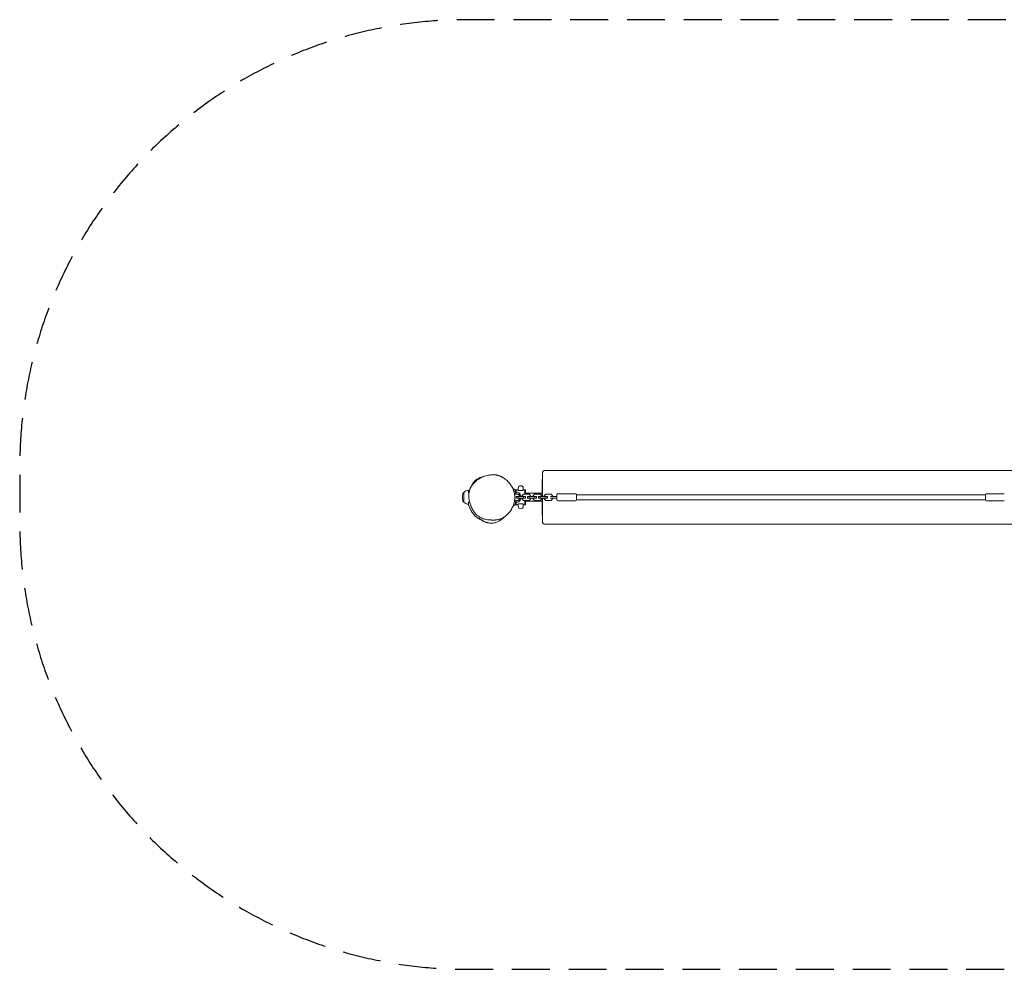
# Model space of a CAD drawing. Units: millimetres. Extents: x -2556 to 2562, y -1584 to 1603.
# Drawn here: x -2556 to 747, y -1584 to 1603 of the extents above; entities that cross this region are included whole.
import ezdxf

# ---------------------------------------------------------------- set-up
doc = ezdxf.new("R2010")
doc.units = ezdxf.units.MM
doc.header["$LTSCALE"] = 20
doc.linetypes.add('HIDDEN', pattern=[9.525, 6.35, -3.175])
doc.layers.add('2d', color=230, linetype='Continuous')
doc.layers.add('AS-Safetyzone', color=5, linetype='HIDDEN')

msp = doc.modelspace()

# ---------------------------------------------------------------- linework, layer by layer
at = {"layer": '2d', "lineweight": 0}
for p, q in [((-802.1, 3), (-802.1, 84)), ((791.9, 90), (-796.1, 90)), ((-803.5, 3), (-803.5, 59.4)), ((-802.5, 60.4), (-802.1, 60.4)), ((-802.5, 41.7), (-802.1, 41.7)), ((-1068.2, 14.4), (-1066.6, 16)), ((-1066.6, 16), (-1066.6, -16)), ((-1066.5, 16), (-1066.6, 16)), ((-1050, 23), (-1050, 14.6)), ((-894.8, 12), (-896.1, 12)), ((-883.9, 10.2), (-895.8, 10.2)), ((-894.7, 25.5), (-883.6, 25.5)), ((-892.7, 17.4), (-891, 17.4)), ((-887, 25), (-891, 25)), ((-891, 11.4), (-891, 25)), ((-859.5, 3), (-890, 3)), ((-890, -3), (-890, 3)), ((-887, 25), (-887, 25.5)), ((-884, -3), (-884, 3)), ((-878, 4.2), (-883.9, 10.2)), ((-883.6, 23), (-883.6, 30.2)), ((-867.7, 22.4), (-882.6, 22.4)), ((-879, 5.2), (-879, 12.5)), ((-878, 3), (-878, 4.2)), ((-865.5, 10.2), (-871.5, 4.2)), ((-871.5, 4.2), (-871.5, 3)), ((-866.7, 30.2), (-866.7, 23)), ((-860.3, 25.5), (-866.7, 25.5)), ((-846.9, 10.2), (-865.5, 10.2)), ((-865.4, -3), (-865.4, 3)), ((-861.5, 10.2), (-861.5, 24.5)), ((-859.8, 22), (-861.5, 22)), ((-861.5, 13.5), (-803.5, 13.5)), ((-859.5, -3), (-859.5, 3)), ((-859.3, 24.5), (-859.3, 13.5)), ((-822.5, 3), (-853, 3)), ((-853, -3), (-853, 3)), ((-847, -3), (-847, 3)), ((-841, 4.2), (-846.9, 10.2)), ((-841, 3), (-841, 4.2)), ((-828.5, 10.2), (-834.5, 4.2)), ((-834.5, 4.2), (-834.5, 3)), ((-809.9, 10.2), (-828.5, 10.2)), ((-828.4, -3), (-828.4, 3)), ((-822.5, -3), (-822.5, 3)), ((-785.5, 3), (-816, 3)), ((-816, -3), (-816, 3)), ((-810, -3), (-810, 3)), ((-804, 4.2), (-809.9, 10.2)), ((-804, 3), (-804, 4.2)), ((-791.5, 10.2), (-797.5, 4.2)), ((-797.5, 4.2), (-797.5, 3)), ((-772.9, 10.2), (-791.5, 10.2)), ((-791.4, -3), (-791.4, 3)), ((-785.5, -3), (-785.5, 3)), ((-764.2, 2.5), (-774.8, 2.5)), ((-767, 4.2), (-772.9, 10.2)), ((-767, 2.5), (-767, 4.2)), ((-754, -9), (-754, 9)), ((-751, 12), (-691, 12)), ((-688, -9), (-688, 9)), ((684, 8), (-688, 8)), ((684, 9), (684, -9)), ((747, 12), (687, 12)), ((-1068.2, -14.4), (-1066.6, -16)), ((-1066.5, -16), (-1066.6, -16)), ((-1050, -15), (-1050, -23)), ((-894.8, -12), (-896.1, -12)), ((-895.9, -10.2), (-883.9, -10.2)), ((-894.7, -25.5), (-883.6, -25.5)), ((-892.7, -17.3), (-891, -17.3)), ((-891, -25), (-891, -11.4)), ((-887, -25), (-891, -25)), ((-859.5, -3), (-890, -3)), ((-887, -25.5), (-887, -25)), ((-883.9, -10.2), (-878, -4.2)), ((-883.6, -30.2), (-883.6, -23)), ((-882.6, -22.4), (-867.7, -22.4)), ((-879, -12.5), (-879, -5.2)), ((-878, -4.2), (-878, -3)), ((-871.5, -3), (-871.5, -4.2)), ((-871.5, -4.2), (-865.5, -10.2)), ((-866.7, -23), (-866.7, -30.2)), ((-860.3, -25.5), (-866.7, -25.5)), ((-865.5, -10.2), (-846.9, -10.2)), ((-861.5, -24.5), (-861.5, -10.2)), ((-861.5, -13.5), (-803.5, -13.5)), ((-859.8, -22), (-861.5, -22)), ((-859.3, -24.5), (-859.3, -13.5)), ((-822.5, -3), (-853, -3)), ((-846.9, -10.2), (-841, -4.2)), ((-841, -4.2), (-841, -3)), ((-834.5, -3), (-834.5, -4.2)), ((-834.5, -4.2), (-828.5, -10.2)), ((-828.5, -10.2), (-809.9, -10.2)), ((-785.5, -3), (-816, -3)), ((-809.9, -10.2), (-804, -4.2)), ((-804, -4.2), (-804, -3)), ((-803.5, -3), (-803.5, -59.4)), ((-802.1, -84), (-802.1, -3)), ((-797.5, -3), (-797.5, -4.2)), ((-797.5, -4.2), (-791.5, -10.2)), ((-791.5, -10.2), (-772.9, -10.2)), ((-774.8, -2.5), (-764.2, -2.5)), ((-772.9, -10.2), (-767, -4.2)), ((-767, -4.2), (-767, -2.5)), ((-751, -12), (-691, -12)), ((684, -8), (-688, -8)), ((747, -12), (687, -12)), ((-802.5, -41.7), (-802.1, -41.7)), ((-802.5, -60.4), (-802.1, -60.4)), ((791.9, -90), (-796.1, -90))]:
    msp.add_line(p, q, dxfattribs=at)
for centre, radius, start, end in [((-796.1, 84), 6, 90, 180), ((-875.2, 30.2), 8.45, 0, 180), ((-802.5, 59.4), 1, 90, 180), ((-802.5, 40.7), 1, 90, 180), ((-987.6, 0), 83, 172.4048, 187.5952), ((-1064, 10.2), 6, 135.2339, 172.4048), ((-1050, 0), 23, 90, 135.9208), ((-894.8, 0), 12, 58.2117, 90), ((-890.5, 0), 17, 47.3321, 91.6122), ((-891.2, 0), 17.5, 9.8933, 45.5847), ((-862.5, 24.5), 1, 0, 90), ((-860.3, 24.5), 1, 0, 90), ((-859.8, 22.5), 0.5, 270, 0), ((-751, 9), 3, 90, 180), ((-691, 9), 3, 0, 90), ((687, 9), 3, 90, 180), ((-1064, -10.2), 6, 187.5952, 224.7661), ((-1050, 0), 23, 224.0792, 270), ((-894.8, 0), 12, 270, 301.7883), ((-890.5, 0), 17, 268.3878, 312.6679), ((-875.2, -30.2), 8.45, 180, 0), ((-891.2, 0), 17.5, 314.4153, 350.1515), ((-862.5, -24.5), 1, 270, 0), ((-860.3, -24.5), 1, 270, 0), ((-859.8, -22.5), 0.5, 0, 90), ((-751, -9), 3, 180, 270), ((-691, -9), 3, 270, 0), ((687, -9), 3, 180, 270), ((-802.5, -40.7), 1, 180, 270), ((-802.5, -59.4), 1, 180, 270), ((-986.9, -59.9), 15, 259.6614, 259.7255), ((-796.1, -84), 6, 180, 270)]:
    msp.add_arc(centre, radius, start, end, dxfattribs=at)
for points, knots in [([(-1050, 15), (-1049.9, 15.2), (-1049.8, 15.4), (-1049.6, 16.2), (-1049.4, 16.9), (-1048.9, 18.4), (-1048.6, 19.3), (-1047.9, 21.4), (-1047.5, 22.6), (-1046.5, 25.2), (-1046, 26.6), (-1044.8, 29.7), (-1044.1, 31.4), (-1042.5, 34.8), (-1041.6, 36.6), (-1039.7, 40.3), (-1038.6, 42.2), (-1036.2, 45.9), (-1034.9, 47.9), (-1032, 51.6), (-1030.5, 53.4), (-1027.4, 56.5), (-1025.8, 57.9), (-1022.9, 60.3), (-1021.5, 61.2), (-1018.6, 63), (-1017.2, 63.8), (-1014.5, 65), (-1013.2, 65.6), (-1010.5, 66.6), (-1009.1, 67.1), (-1005.9, 68.1), (-1004.2, 68.5), (-1001.1, 69.3), (-999.7, 69.6), (-998.3, 69.8)], [112.550213, 112.550213, 112.550213, 112.550213, 129.786965, 129.786965, 161.40368, 161.40368, 195.737258, 195.737258, 231.801638, 231.801638, 268.409575, 268.409575, 304.582592, 304.582592, 339.725859, 339.725859, 373.409762, 373.409762, 407.314917, 407.314917, 441.853874, 441.853874, 473.991058, 473.991058, 503.618186, 503.618186, 533.92849, 533.92849, 564.134605, 564.134605, 600.057437, 600.057437, 645.28951, 645.28951, 684.025829, 684.025829, 684.025829, 684.025829]), ([(-1032.8, 47), (-1031.2, 48.8), (-1029.5, 50.5), (-1025.9, 53.9), (-1024, 55.5), (-1020, 58.5), (-1017.9, 59.9), (-1013.5, 62.7), (-1011.1, 64), (-1006.2, 66.5), (-1003.6, 67.7), (-998.2, 69.9), (-995.4, 70.9), (-989.8, 72.7), (-987.1, 73.4), (-981.6, 74.6), (-979, 75), (-973.8, 75.6), (-971.2, 75.8), (-966.3, 75.8), (-964, 75.7), (-960.6, 75.3), (-959.5, 75.2), (-958.4, 75)], [0, 0, 0, 0, 7.794758, 7.794758, 15.725921, 15.725921, 23.80408, 23.80408, 32.191584, 32.191584, 41.0847, 41.0847, 50.165074, 50.165074, 58.819956, 58.819956, 66.975709, 66.975709, 74.598571, 74.598571, 81.614697, 81.614697, 84.946909, 84.946909, 84.946909, 84.946909]), ([(-958.4, 75), (-957.9, 74.9), (-957.4, 74.8), (-955.9, 74.5), (-954.9, 74.3), (-952.7, 73.8), (-952.2, 73.7), (-951.1, 73.4), (-950.7, 73.2), (-949.8, 73), (-949.4, 72.8), (-948.6, 72.6), (-948.3, 72.5), (-947.6, 72.3), (-947.3, 72.2), (-946.8, 72), (-946.7, 71.9), (-946.1, 71.7), (-945.8, 71.6), (-945.2, 71.4), (-944.9, 71.2), (-944.3, 71), (-944, 70.9), (-943.3, 70.6), (-942.9, 70.4), (-942, 70), (-941.5, 69.8), (-940.5, 69.3), (-940, 69), (-938.8, 68.4), (-938.2, 68.1), (-937, 67.4), (-936.3, 67.1), (-935, 66.3), (-934.3, 65.9), (-932.9, 65), (-932.2, 64.6), (-931.2, 63.9), (-930.8, 63.6), (-930.5, 63.4)], [0, 0, 0, 0, 10.000556, 10.000556, 28.617623, 28.617623, 34.293409, 34.293409, 37.529587, 37.529587, 39.748197, 39.748197, 41.319302, 41.319302, 42.353543, 42.353543, 42.991027, 42.991027, 44.0132, 44.0132, 44.972272, 44.972272, 46.145182, 46.145182, 47.860136, 47.860136, 50.53828, 50.53828, 54.201412, 54.201412, 59.25441, 59.25441, 66.036115, 66.036115, 74.876902, 74.876902, 86.063832, 86.063832, 92.836307, 92.836307, 92.836307, 92.836307]), ([(-1042.1, -29.7), (-1042.3, -29.4), (-1042.4, -29.1), (-1042.8, -27.9), (-1043.2, -27), (-1044, -24.8), (-1044.4, -23.4), (-1045.5, -20), (-1046.1, -18), (-1047.2, -13.6), (-1047.7, -11.8), (-1048.4, -7.7), (-1048.7, -6.1), (-1049.1, -2.8), (-1049.2, -1.4), (-1049.4, 1.6), (-1049.5, 2.9), (-1049.5, 5.7), (-1049.5, 7), (-1049.4, 9), (-1049.4, 9.5), (-1049.3, 10.8), (-1049.2, 11.7), (-1049.1, 13.3), (-1049, 14), (-1048.8, 15.4), (-1048.7, 16.1), (-1048.4, 17.5), (-1048.3, 18.2), (-1048, 19.7), (-1047.8, 20.4), (-1047.4, 21.9), (-1047.2, 22.6), (-1046.8, 24.2), (-1046.5, 24.9), (-1046, 26.5), (-1045.7, 27.3), (-1045, 28.9), (-1044.7, 29.7), (-1043.9, 31.2), (-1043.6, 32), (-1042.7, 33.6), (-1042.3, 34.4), (-1041.3, 36), (-1040.8, 36.7), (-1039.8, 38.3), (-1039.3, 39.1), (-1038.2, 40.6), (-1037.6, 41.2), (-1036.6, 42.6), (-1036, 43.2), (-1035, 44.4), (-1034.6, 45), (-1033.7, 46), (-1033.3, 46.5), (-1032.9, 46.9), (-1032.8, 47), (-1032.8, 47)], [0, 0, 0, 0, 10.000029, 10.000029, 40.00041, 40.00041, 91.537104, 91.537104, 165.40558, 165.40558, 209.464564, 209.464564, 230.511278, 230.511278, 242.654015, 242.654015, 250.368318, 250.368318, 255.331282, 255.331282, 256.925477, 256.925477, 259.504597, 259.504597, 261.718105, 261.718105, 264.146265, 264.146265, 267.027108, 267.027108, 270.546226, 270.546226, 274.9354, 274.9354, 280.43769, 280.43769, 287.312546, 287.312546, 295.829095, 295.829095, 306.295065, 306.295065, 319.031523, 319.031523, 335.047819, 335.047819, 354.399757, 354.399757, 377.048222, 377.048222, 403.343496, 403.343496, 433.602226, 433.602226, 468.12175, 468.12175, 473.18058, 473.18058, 473.18058, 473.18058]), ([(-930.1, 63.1), (-928, 61.7), (-926, 60.2), (-922.2, 56.9), (-920.3, 55.2), (-916.6, 51.5), (-914.8, 49.5), (-911.4, 45.4), (-909.7, 43.2), (-906.6, 38.7), (-905.2, 36.4), (-902.6, 31.6), (-901.4, 29.2), (-899.4, 24.3), (-898.5, 21.9), (-897.1, 17), (-896.5, 14.5), (-895.7, 9.7), (-895.4, 7.3), (-895.1, 2.4), (-895.1, -0.1), (-895.3, -5.1), (-895.5, -7.6), (-896.2, -12.7), (-896.7, -15.3), (-898, -20.5), (-898.7, -23), (-900.5, -28.2), (-901.6, -30.7), (-903.9, -35.7), (-905.2, -38.1), (-908, -42.8), (-909.5, -45.1), (-912.5, -49.2), (-914.1, -51.1), (-915.7, -52.9)], [0, 0, 0, 0, 7.968392, 7.968392, 16.242309, 16.242309, 24.939733, 24.939733, 33.991576, 33.991576, 43.206295, 43.206295, 52.304426, 52.304426, 61.163168, 61.163168, 69.709035, 69.709035, 78.031266, 78.031266, 86.586725, 86.586725, 95.40763, 95.40763, 104.493414, 104.493414, 113.75754, 113.75754, 123.162509, 123.162509, 132.514641, 132.514641, 141.609617, 141.609617, 149.547694, 149.547694, 149.547694, 149.547694]), ([(-896.3, 26.7), (-896.2, 26.6), (-896, 26.6), (-895.7, 26.4), (-895.5, 26.2), (-895.2, 26.1), (-895.2, 26.1), (-895, 26), (-895, 26), (-894.9, 25.9), (-894.9, 25.9), (-894.9, 25.9)], [0, 0, 0, 0, 0.000619297, 0.000619297, 0.001238594, 0.001238594, 0.001548243, 0.001548243, 0.001857892, 0.001857892, 0.002477189, 0.002477189, 0.002477189, 0.002477189]), ([(-894.9, 25.9), (-894.5, 24.8), (-894.2, 23.6), (-893.5, 21), (-893.2, 19.7), (-892.6, 16.7), (-892.3, 15.2), (-891.9, 12.9), (-891.8, 12.3), (-891.7, 11.6)], [0, 0, 0, 0, 0.00531654, 0.00531654, 0.01063308, 0.01063308, 0.01594963, 0.01594963, 0.01809129, 0.01809129, 0.01809129, 0.01809129]), ([(-891, 23.9), (-891, 24.1), (-890.9, 24.2), (-890.8, 24.4), (-890.8, 24.6), (-890.6, 24.7), (-890.5, 24.8), (-890.2, 24.9), (-890.1, 25), (-890, 25)], [0.001203973, 0.001203973, 0.001203973, 0.001203973, 0.001598883, 0.001598883, 0.001993794, 0.001993794, 0.002388705, 0.002388705, 0.002783615, 0.002783615, 0.002783615, 0.002783615]), ([(-882.6, 22.4), (-882.8, 22.4), (-882.9, 22.5), (-883.1, 22.5), (-883.3, 22.6), (-883.4, 22.7), (-883.5, 22.7), (-883.6, 22.8), (-883.6, 22.9), (-883.6, 23)], [0, 0, 0, 0, 0.000414269, 0.000414269, 0.000828538, 0.000828538, 0.001242807, 0.001242807, 0.001657076, 0.001657076, 0.001657076, 0.001657076]), ([(-866.7, 23), (-866.7, 22.9), (-866.7, 22.8), (-866.8, 22.7), (-866.9, 22.7), (-867.1, 22.6), (-867.2, 22.5), (-867.4, 22.5), (-867.6, 22.4), (-867.7, 22.4)], [0, 0, 0, 0, 0.000414311, 0.000414311, 0.000828622, 0.000828622, 0.001242932, 0.001242932, 0.001657243, 0.001657243, 0.001657243, 0.001657243]), ([(-764.2, 2.5), (-762.6, 2.5), (-760.8, 2.5), (-757.3, 2.5), (-755.6, 2.5), (-754, 2.5)], [0, 0, 0, 0, 5.841435, 5.841435, 10.932803, 10.932803, 10.932803, 10.932803]), ([(-989.5, -74.6), (-992.1, -74.2), (-994.6, -73.6), (-999.6, -72.2), (-1002, -71.4), (-1006.6, -69.5), (-1008.8, -68.5), (-1012.9, -66.3), (-1014.9, -65.1), (-1018.7, -62.5), (-1020.4, -61.1), (-1023.7, -58.2), (-1025.3, -56.7), (-1028.2, -53.5), (-1029.7, -51.8), (-1032.4, -48.2), (-1033.7, -46.2), (-1036.3, -42.1), (-1037.5, -40), (-1039.8, -35.4), (-1040.8, -33), (-1041.9, -30.3), (-1042, -30), (-1042.1, -29.8)], [0, 0, 0, 0, 7.825498, 7.825498, 15.543834, 15.543834, 23.001535, 23.001535, 30.232874, 30.232874, 37.277514, 37.277514, 44.184943, 44.184943, 51.454885, 51.454885, 59.24005, 59.24005, 67.610315, 67.610315, 76.600718, 76.600718, 77.643925, 77.643925, 77.643925, 77.643925]), ([(-894.9, -25.9), (-894.9, -25.9), (-894.9, -25.9), (-894.9, -25.9), (-894.9, -25.9), (-895, -26), (-895, -26), (-895.2, -26.1), (-895.2, -26.1), (-895.4, -26.2), (-895.5, -26.2), (-895.7, -26.3), (-895.8, -26.4), (-896, -26.6), (-896.2, -26.6), (-896.3, -26.7)], [0, 0, 0, 0, 0.000311096, 0.000311096, 0.000622191, 0.000622191, 0.000933287, 0.000933287, 0.001244382, 0.001244382, 0.001555478, 0.001555478, 0.001866573, 0.001866573, 0.002488765, 0.002488765, 0.002488765, 0.002488765]), ([(-891.7, -11.6), (-891.8, -12.3), (-891.9, -12.9), (-892.3, -15.2), (-892.6, -16.7), (-893.2, -19.6), (-893.5, -21), (-894.2, -23.6), (-894.5, -24.8), (-894.9, -25.9)], [0.0418124, 0.0418124, 0.0418124, 0.0418124, 0.04393172, 0.04393172, 0.04923582, 0.04923582, 0.05453992, 0.05453992, 0.05984402, 0.05984402, 0.05984402, 0.05984402]), ([(-890, -25), (-890.1, -25), (-890.2, -24.9), (-890.5, -24.8), (-890.6, -24.7), (-890.8, -24.6), (-890.8, -24.4), (-890.9, -24.2), (-891, -24.1), (-891, -23.9)], [0.005897552, 0.005897552, 0.005897552, 0.005897552, 0.006292127, 0.006292127, 0.006686702, 0.006686702, 0.007081276, 0.007081276, 0.007475851, 0.007475851, 0.007475851, 0.007475851]), ([(-883.6, -23), (-883.6, -22.9), (-883.6, -22.8), (-883.5, -22.7), (-883.4, -22.7), (-883.3, -22.6), (-883.1, -22.5), (-882.9, -22.5), (-882.8, -22.4), (-882.6, -22.4)], [0, 0, 0, 0, 0.000414311, 0.000414311, 0.000828622, 0.000828622, 0.001242932, 0.001242932, 0.001657243, 0.001657243, 0.001657243, 0.001657243]), ([(-867.7, -22.4), (-867.6, -22.4), (-867.4, -22.5), (-867.2, -22.5), (-867.1, -22.6), (-866.9, -22.7), (-866.8, -22.7), (-866.7, -22.8), (-866.7, -22.9), (-866.7, -23)], [0, 0, 0, 0, 0.000414269, 0.000414269, 0.000828538, 0.000828538, 0.001242807, 0.001242807, 0.001657076, 0.001657076, 0.001657076, 0.001657076]), ([(-754, -2.5), (-755.5, -2.5), (-757, -2.5), (-760, -2.5), (-761.5, -2.5), (-763.4, -2.5), (-763.8, -2.5), (-764.2, -2.5)], [0, 0, 0, 0, 4.562057, 4.562057, 9.550563, 9.550563, 10.938235, 10.938235, 10.938235, 10.938235]), ([(-1007.7, -75.7), (-1011.8, -74), (-1015.7, -72), (-1023.9, -66.6), (-1031, -61.1), (-1040.8, -46.8), (-1043.3, -42.3), (-1045.9, -36.7), (-1046.4, -35.5), (-1046.9, -34.4)], [-200.5777, -200.5777, -200.5777, -200.5777, -182.987225, -182.987225, -160.130643, -160.130643, -150.325926, -150.325926, -147.747238, -147.747238, -147.747238, -147.747238]), ([(-928.1, -64.2), (-928.4, -64.4), (-928.7, -64.7), (-929.4, -65.5), (-929.9, -65.9), (-930.8, -66.7), (-931.1, -67), (-931.8, -67.6), (-932.1, -67.9), (-932.6, -68.4), (-932.9, -68.7), (-933.5, -69.1), (-933.7, -69.3), (-934.4, -69.9), (-934.9, -70.3), (-935.7, -71), (-936.1, -71.4), (-937, -72.1), (-937.5, -72.5), (-938.5, -73.3), (-939.1, -73.7), (-940.4, -74.7), (-941.1, -75.1), (-942.6, -76.2), (-943.4, -76.8), (-945.3, -78), (-946.3, -78.6), (-948.6, -79.9), (-949.8, -80.6), (-952.7, -82.1), (-954.3, -82.8), (-957.8, -84.2), (-959.6, -84.8), (-963.4, -85.8), (-965.3, -86.3), (-969.1, -86.8), (-971, -87), (-974.8, -87.1), (-976.4, -87), (-979.6, -86.7), (-981, -86.5), (-983.8, -86), (-985.2, -85.7), (-987.7, -85.1), (-988.9, -84.8), (-991.2, -84), (-992.2, -83.6), (-994.2, -82.9), (-995.2, -82.5), (-997, -81.7), (-997.9, -81.3), (-999.7, -80.4), (-1000.5, -80), (-1002.1, -79.1), (-1002.9, -78.7), (-1004.5, -77.7), (-1005.2, -77.3), (-1006.7, -76.4), (-1007.4, -75.9), (-1008.7, -75), (-1009.4, -74.5), (-1010.6, -73.6), (-1011.2, -73.2), (-1012.3, -72.3), (-1012.8, -72), (-1013.6, -71.3), (-1013.9, -71), (-1014.6, -70.4), (-1014.9, -70.2), (-1015.4, -69.8), (-1015.6, -69.6), (-1015.9, -69.3), (-1016, -69.3), (-1016.1, -69.2), (-1016.1, -69.2), (-1016.1, -69.2)], [4111.385969, 4111.385969, 4111.385969, 4111.385969, 4115.767602, 4115.767602, 4120.997308, 4120.997308, 4123.499089, 4123.499089, 4125.285072, 4125.285072, 4126.694411, 4126.694411, 4127.792824, 4127.792824, 4129.55516, 4129.55516, 4131.157455, 4131.157455, 4133.0892, 4133.0892, 4135.746448, 4135.746448, 4139.180881, 4139.180881, 4143.761963, 4143.761963, 4149.84561, 4149.84561, 4157.909967, 4157.909967, 4168.375245, 4168.375245, 4180.536181, 4180.536181, 4193.446429, 4193.446429, 4206.47276, 4206.47276, 4214.464906, 4214.464906, 4220.276796, 4220.276796, 4224.833842, 4224.833842, 4228.621257, 4228.621257, 4231.9695, 4231.9695, 4235.185096, 4235.185096, 4238.507937, 4238.507937, 4242.134266, 4242.134266, 4246.229896, 4246.229896, 4250.945305, 4250.945305, 4256.423403, 4256.423403, 4262.803641, 4262.803641, 4270.226165, 4270.226165, 4278.811086, 4278.811086, 4288.228556, 4288.228556, 4299.675824, 4299.675824, 4313.70387, 4313.70387, 4331.171745, 4331.171745, 4342.006392, 4342.006392, 4342.006392, 4342.006392]), ([(-915.7, -52.9), (-916, -53.3), (-916.3, -53.6), (-917.5, -54.9), (-918.3, -55.7), (-920, -57.4), (-920.9, -58.2), (-923, -60.1), (-924.1, -61.1), (-927, -63.4), (-928.7, -64.7), (-932.4, -67.1), (-934.1, -68.2), (-938, -70.2), (-939.6, -70.9), (-942.8, -72.3), (-944.1, -72.8), (-947, -73.7), (-948.4, -74.1), (-951.3, -74.8), (-952.7, -75.1), (-955.7, -75.7), (-957.1, -75.9), (-959.5, -76.1), (-960.1, -76.2), (-961.1, -76.3), (-961.5, -76.3), (-962.2, -76.4), (-962.4, -76.4), (-963, -76.4), (-963.4, -76.4), (-964, -76.4), (-964.3, -76.5), (-964.8, -76.5), (-965.1, -76.5), (-965.7, -76.5), (-966, -76.5), (-966.6, -76.5), (-966.9, -76.5), (-967.6, -76.5), (-967.9, -76.5), (-968.6, -76.5), (-968.9, -76.5), (-969.6, -76.4), (-969.9, -76.4), (-970.6, -76.4), (-970.9, -76.4), (-971.6, -76.3), (-972, -76.3), (-972.7, -76.3), (-973, -76.2), (-973.6, -76.2), (-973.9, -76.2), (-974.3, -76.1), (-974.5, -76.1), (-974.6, -76.1), (-974.6, -76.1), (-974.7, -76.1)], [0, 0, 0, 0, 10.00014, 10.00014, 37.997171, 37.997171, 71.82866, 71.82866, 117.49379, 117.49379, 181.658833, 181.658833, 229.046706, 229.046706, 252.151957, 252.151957, 265.54573, 265.54573, 275.730085, 275.730085, 284.08053, 284.08053, 290.683271, 290.683271, 292.754314, 292.754314, 293.952209, 293.952209, 294.653874, 294.653874, 295.784386, 295.784386, 296.798862, 296.798862, 298.037842, 298.037842, 299.903517, 299.903517, 302.779412, 302.779412, 306.887394, 306.887394, 312.898695, 312.898695, 321.690663, 321.690663, 334.551506, 334.551506, 353.294321, 353.294321, 380.008634, 380.008634, 416.497319, 416.497319, 463.585347, 463.585347, 484.053764, 484.053764, 484.053764, 484.053764]), ([(-974.8, -76.1), (-977.7, -76), (-980.7, -75.8), (-985.6, -75.3), (-987.6, -75), (-989.5, -74.6)], [0, 0, 0, 0, 8.928945, 8.928945, 14.861628, 14.861628, 14.861628, 14.861628])]:
    msp.add_open_spline(points, degree=3, knots=knots, dxfattribs=at)
for points in [[(-1032.8, 47), (-1032.8, 47), (-1032.8, 47), (-1032.8, 47)], [(-943.7, 62.8), (-943.7, 62.8), (-943.7, 62.8), (-943.7, 62.8)], [(-930.1, 63.2), (-930.1, 63.1), (-930.1, 63.1), (-930.1, 63.1)], [(-1046.9, -34.4), (-1048.6, -30.3), (-1049.9, -26.3), (-1050.9, -23)], [(-1042.1, -29.8), (-1042.1, -29.8), (-1042.1, -29.7), (-1042.1, -29.7)], [(-915.7, -52.9), (-915.7, -52.9), (-915.7, -52.9), (-915.7, -52.9)]]:
    msp.add_open_spline(points, degree=3, dxfattribs=at)
for points, weights in [([(-896.3, 26.7), (-898.4, 27.9), (-900.2, 29), (-901.8, 29.9)], [1, 0.994931829239, 0.992380610217, 0.992346342936]), ([(-901.1, -29.5), (-899.7, -28.7), (-898.1, -27.8), (-896.3, -26.7)], [0.992512122166, 0.993153123961, 0.995649083239, 1])]:
    msp.add_rational_spline(points, weights, degree=3, dxfattribs=at)
at = {"layer": 'AS-Safetyzone', "flags": 128}
msp.add_lwpolyline([(2562.4, 102.7, 0.414214), (1062.4, 1602.7), (-1056, 1602.7, 0.414214), (-2556, 102.7), (-2556, -83.9, 0.414214), (-1056, -1583.9), (1062.4, -1583.9, 0.414214), (2562.4, -83.9)], format="xyb", close=True, dxfattribs=at)
msp.add_lwpolyline([(2562.4, 102.7, 0.414214), (1062.4, 1602.7), (-1056, 1602.7, 0.414214), (-2556, 102.7), (-2556, -83.9, 0.414214), (-1056, -1583.9), (1062.4, -1583.9, 0.414214), (2562.4, -83.9)], format="xyb", close=True, dxfattribs=at)

doc.saveas('drawing.dxf')
